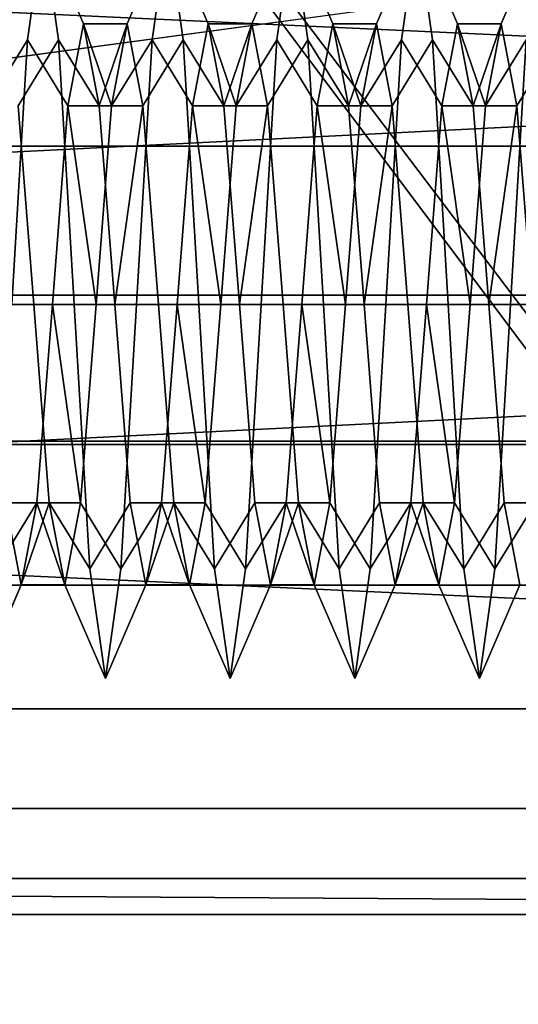
# Model space of a CAD drawing. Units: millimetres. Extents: x 5 to 415, y 5 to 292.
# Drawn here: x 139 to 139, y 193 to 193 of the extents above; entities that cross this region are included whole.
import ezdxf

# ---------------------------------------------------------------- set-up
doc = ezdxf.new("R2010")
doc.units = ezdxf.units.MM
doc.layers.add('SLD-0', color=179, linetype='Continuous')

msp = doc.modelspace()

# ---------------------------------------------------------------- linework, layer by layer
at = {"layer": 'SLD-0', "color": 196}
for p, q in [((139.75114, 192.11473), (137.45114, 195.15504)), ((137.45114, 195.15504), (139.75114, 192.09028)), ((139.75114, 192.09028), (137.45114, 195.15504)), ((137.45114, 195.15504), (139.75114, 192.11473)), ((137.4509, 193.32877), (139.7509, 193.63977)), ((139.7509, 193.63977), (137.4509, 193.32877)), ((137.45114, 193.55305), (139.75114, 193.44709)), ((137.45114, 193.55305), (139.75114, 193.44709)), ((139.75114, 193.44709), (137.45114, 193.55305)), ((139.75114, 193.44709), (137.45114, 193.55305)), ((138.59395, 193.4897), (138.6002, 193.53363)), ((138.59395, 193.4897), (138.6002, 193.53363)), ((138.6002, 193.53363), (138.59395, 193.4897)), ((138.6002, 193.53363), (138.59395, 193.4897)), ((138.6002, 193.53363), (138.60645, 193.4897)), ((138.6002, 193.53363), (138.61644, 193.49613)), ((138.6002, 193.53363), (138.60645, 193.4897)), ((138.6002, 193.53363), (138.61644, 193.49613)), ((138.60645, 193.4897), (138.6002, 193.53363)), ((138.61644, 193.49613), (138.6002, 193.53363)), ((138.60645, 193.4897), (138.6002, 193.53363)), ((138.61644, 193.49613), (138.6002, 193.53363)), ((138.63395, 193.49613), (138.6502, 193.53363)), ((138.63395, 193.49613), (138.6502, 193.53363)), ((138.6502, 193.53363), (138.63395, 193.49613)), ((138.6502, 193.53363), (138.63395, 193.49613)), ((138.64395, 193.4897), (138.6502, 193.53363)), ((138.64395, 193.4897), (138.6502, 193.53363)), ((138.6502, 193.53363), (138.64395, 193.4897)), ((138.6502, 193.53363), (138.64395, 193.4897)), ((138.6502, 193.53363), (138.65645, 193.4897)), ((138.6502, 193.53363), (138.66644, 193.49613)), ((138.6502, 193.53363), (138.65645, 193.4897)), ((138.6502, 193.53363), (138.66644, 193.49613)), ((138.65645, 193.4897), (138.6502, 193.53363)), ((138.66644, 193.49613), (138.6502, 193.53363)), ((138.65645, 193.4897), (138.6502, 193.53363)), ((138.66644, 193.49613), (138.6502, 193.53363)), ((138.68395, 193.49613), (138.7002, 193.53363)), ((138.68395, 193.49613), (138.7002, 193.53363)), ((138.7002, 193.53363), (138.68395, 193.49613)), ((138.7002, 193.53363), (138.68395, 193.49613)), ((138.69395, 193.4897), (138.7002, 193.53363)), ((138.69395, 193.4897), (138.7002, 193.53363)), ((138.7002, 193.53363), (138.69395, 193.4897)), ((138.7002, 193.53363), (138.69395, 193.4897)), ((138.7002, 193.53363), (138.70645, 193.4897)), ((138.7002, 193.53363), (138.71644, 193.49613)), ((138.7002, 193.53363), (138.70645, 193.4897)), ((138.7002, 193.53363), (138.71644, 193.49613)), ((138.70645, 193.4897), (138.7002, 193.53363)), ((138.71644, 193.49613), (138.7002, 193.53363)), ((138.70645, 193.4897), (138.7002, 193.53363)), ((138.71644, 193.49613), (138.7002, 193.53363)), ((138.73395, 193.49613), (138.7502, 193.53363)), ((138.73395, 193.49613), (138.7502, 193.53363)), ((138.7502, 193.53363), (138.73395, 193.49613)), ((138.7502, 193.53363), (138.73395, 193.49613)), ((138.74395, 193.4897), (138.7502, 193.53363)), ((138.74395, 193.4897), (138.7502, 193.53363)), ((138.7502, 193.53363), (138.74395, 193.4897)), ((138.7502, 193.53363), (138.74395, 193.4897)), ((138.7502, 193.53363), (138.75645, 193.4897)), ((138.7502, 193.53363), (138.76644, 193.49613)), ((138.7502, 193.53363), (138.75645, 193.4897)), ((138.7502, 193.53363), (138.76644, 193.49613)), ((138.75645, 193.4897), (138.7502, 193.53363)), ((138.76644, 193.49613), (138.7502, 193.53363)), ((138.75645, 193.4897), (138.7502, 193.53363)), ((138.76644, 193.49613), (138.7502, 193.53363)), ((138.78395, 193.49613), (138.8002, 193.53363)), ((138.78395, 193.49613), (138.8002, 193.53363)), ((138.8002, 193.53363), (138.78395, 193.49613)), ((138.8002, 193.53363), (138.78395, 193.49613)), ((137.45114, 193.38727), (139.75114, 193.50344)), ((139.75114, 193.50344), (137.45114, 193.38727)), ((138.61019, 193.46318), (138.61644, 193.49613)), ((138.61019, 193.46318), (138.61644, 193.49613)), ((138.61644, 193.49613), (138.61019, 193.46318)), ((138.61644, 193.49613), (138.61019, 193.46318)), ((138.63395, 193.49613), (138.61644, 193.49613)), ((138.61644, 193.49613), (138.6277, 193.46318)), ((138.61644, 193.49613), (138.62269, 193.46318)), ((138.63395, 193.49613), (138.61644, 193.49613)), ((138.61644, 193.49613), (138.6277, 193.46318)), ((138.61644, 193.49613), (138.62269, 193.46318)), ((138.61644, 193.49613), (138.63395, 193.49613)), ((138.62269, 193.46318), (138.61644, 193.49613)), ((138.6277, 193.46318), (138.61644, 193.49613)), ((138.61644, 193.49613), (138.63395, 193.49613)), ((138.62269, 193.46318), (138.61644, 193.49613)), ((138.6277, 193.46318), (138.61644, 193.49613)), ((138.62269, 193.46318), (138.63395, 193.49613)), ((138.62269, 193.46318), (138.63395, 193.49613)), ((138.63395, 193.49613), (138.62269, 193.46318)), ((138.63395, 193.49613), (138.62269, 193.46318)), ((138.6277, 193.46318), (138.63395, 193.49613)), ((138.6277, 193.46318), (138.63395, 193.49613)), ((138.63395, 193.49613), (138.6277, 193.46318)), ((138.63395, 193.49613), (138.6277, 193.46318)), ((138.63395, 193.49613), (138.6402, 193.46318)), ((138.63395, 193.49613), (138.6402, 193.46318)), ((138.6402, 193.46318), (138.63395, 193.49613)), ((138.6402, 193.46318), (138.63395, 193.49613)), ((138.66019, 193.46318), (138.66644, 193.49613)), ((138.66019, 193.46318), (138.66644, 193.49613)), ((138.66644, 193.49613), (138.66019, 193.46318)), ((138.66644, 193.49613), (138.66019, 193.46318)), ((138.68395, 193.49613), (138.66644, 193.49613)), ((138.66644, 193.49613), (138.6777, 193.46318)), ((138.66644, 193.49613), (138.67269, 193.46318)), ((138.68395, 193.49613), (138.66644, 193.49613)), ((138.66644, 193.49613), (138.6777, 193.46318)), ((138.66644, 193.49613), (138.67269, 193.46318)), ((138.66644, 193.49613), (138.68395, 193.49613)), ((138.67269, 193.46318), (138.66644, 193.49613)), ((138.6777, 193.46318), (138.66644, 193.49613)), ((138.66644, 193.49613), (138.68395, 193.49613)), ((138.67269, 193.46318), (138.66644, 193.49613)), ((138.6777, 193.46318), (138.66644, 193.49613)), ((138.67269, 193.46318), (138.68395, 193.49613)), ((138.67269, 193.46318), (138.68395, 193.49613)), ((138.68395, 193.49613), (138.67269, 193.46318)), ((138.68395, 193.49613), (138.67269, 193.46318)), ((138.6777, 193.46318), (138.68395, 193.49613)), ((138.6777, 193.46318), (138.68395, 193.49613)), ((138.68395, 193.49613), (138.6777, 193.46318)), ((138.68395, 193.49613), (138.6777, 193.46318)), ((138.68395, 193.49613), (138.6902, 193.46318)), ((138.68395, 193.49613), (138.6902, 193.46318)), ((138.6902, 193.46318), (138.68395, 193.49613)), ((138.6902, 193.46318), (138.68395, 193.49613)), ((138.71019, 193.46318), (138.71644, 193.49613)), ((138.71019, 193.46318), (138.71644, 193.49613)), ((138.71644, 193.49613), (138.71019, 193.46318)), ((138.71644, 193.49613), (138.71019, 193.46318)), ((138.73395, 193.49613), (138.71644, 193.49613)), ((138.71644, 193.49613), (138.7277, 193.46318)), ((138.71644, 193.49613), (138.72269, 193.46318)), ((138.73395, 193.49613), (138.71644, 193.49613)), ((138.71644, 193.49613), (138.7277, 193.46318)), ((138.71644, 193.49613), (138.72269, 193.46318)), ((138.71644, 193.49613), (138.73395, 193.49613)), ((138.72269, 193.46318), (138.71644, 193.49613)), ((138.7277, 193.46318), (138.71644, 193.49613)), ((138.71644, 193.49613), (138.73395, 193.49613)), ((138.72269, 193.46318), (138.71644, 193.49613)), ((138.7277, 193.46318), (138.71644, 193.49613)), ((138.72269, 193.46318), (138.73395, 193.49613)), ((138.72269, 193.46318), (138.73395, 193.49613)), ((138.73395, 193.49613), (138.72269, 193.46318)), ((138.73395, 193.49613), (138.72269, 193.46318)), ((138.7277, 193.46318), (138.73395, 193.49613)), ((138.7277, 193.46318), (138.73395, 193.49613)), ((138.73395, 193.49613), (138.7277, 193.46318)), ((138.73395, 193.49613), (138.7277, 193.46318)), ((138.73395, 193.49613), (138.7402, 193.46318)), ((138.73395, 193.49613), (138.7402, 193.46318)), ((138.7402, 193.46318), (138.73395, 193.49613)), ((138.7402, 193.46318), (138.73395, 193.49613)), ((138.76019, 193.46318), (138.76644, 193.49613)), ((138.76019, 193.46318), (138.76644, 193.49613)), ((138.76644, 193.49613), (138.76019, 193.46318)), ((138.76644, 193.49613), (138.76019, 193.46318)), ((138.78395, 193.49613), (138.76644, 193.49613)), ((138.76644, 193.49613), (138.7777, 193.46318)), ((138.76644, 193.49613), (138.77269, 193.46318)), ((138.78395, 193.49613), (138.76644, 193.49613)), ((138.76644, 193.49613), (138.7777, 193.46318)), ((138.76644, 193.49613), (138.77269, 193.46318)), ((138.76644, 193.49613), (138.78395, 193.49613)), ((138.77269, 193.46318), (138.76644, 193.49613)), ((138.7777, 193.46318), (138.76644, 193.49613)), ((138.76644, 193.49613), (138.78395, 193.49613)), ((138.77269, 193.46318), (138.76644, 193.49613)), ((138.7777, 193.46318), (138.76644, 193.49613)), ((138.77269, 193.46318), (138.78395, 193.49613)), ((138.77269, 193.46318), (138.78395, 193.49613)), ((138.78395, 193.49613), (138.77269, 193.46318)), ((138.78395, 193.49613), (138.77269, 193.46318)), ((138.7777, 193.46318), (138.78395, 193.49613)), ((138.7777, 193.46318), (138.78395, 193.49613)), ((138.78395, 193.49613), (138.7777, 193.46318)), ((138.78395, 193.49613), (138.7777, 193.46318)), ((138.78395, 193.49613), (138.7902, 193.46318)), ((138.78395, 193.49613), (138.7902, 193.46318)), ((138.7902, 193.46318), (138.78395, 193.49613)), ((138.7902, 193.46318), (138.78395, 193.49613)), ((138.5777, 193.46318), (138.59395, 193.4897)), ((138.5777, 193.46318), (138.59395, 193.4897)), ((138.59395, 193.4897), (138.5777, 193.46318)), ((138.59395, 193.4897), (138.5777, 193.46318)), ((138.5877, 193.38363), (138.59395, 193.4897)), ((138.5877, 193.38363), (138.59395, 193.4897)), ((138.59395, 193.4897), (138.5877, 193.38363)), ((138.59395, 193.4897), (138.5877, 193.38363)), ((138.5902, 193.46318), (138.60645, 193.4897)), ((138.5902, 193.46318), (138.60645, 193.4897)), ((138.60645, 193.4897), (138.5902, 193.46318)), ((138.60645, 193.4897), (138.5902, 193.46318)), ((138.59395, 193.4897), (138.61019, 193.46318)), ((138.59395, 193.4897), (138.61019, 193.46318)), ((138.61019, 193.46318), (138.59395, 193.4897)), ((138.61019, 193.46318), (138.59395, 193.4897)), ((138.60645, 193.4897), (138.6127, 193.38363)), ((138.60645, 193.4897), (138.62269, 193.46318)), ((138.60645, 193.4897), (138.6127, 193.38363)), ((138.60645, 193.4897), (138.62269, 193.46318)), ((138.6127, 193.38363), (138.60645, 193.4897)), ((138.62269, 193.46318), (138.60645, 193.4897)), ((138.6127, 193.38363), (138.60645, 193.4897)), ((138.62269, 193.46318), (138.60645, 193.4897)), ((138.6277, 193.46318), (138.64395, 193.4897)), ((138.6277, 193.46318), (138.64395, 193.4897)), ((138.64395, 193.4897), (138.6277, 193.46318)), ((138.64395, 193.4897), (138.6277, 193.46318)), ((138.6377, 193.38363), (138.64395, 193.4897)), ((138.6377, 193.38363), (138.64395, 193.4897)), ((138.64395, 193.4897), (138.6377, 193.38363)), ((138.64395, 193.4897), (138.6377, 193.38363)), ((138.6402, 193.46318), (138.65645, 193.4897)), ((138.6402, 193.46318), (138.65645, 193.4897)), ((138.65645, 193.4897), (138.6402, 193.46318)), ((138.65645, 193.4897), (138.6402, 193.46318)), ((138.64395, 193.4897), (138.66019, 193.46318)), ((138.64395, 193.4897), (138.66019, 193.46318)), ((138.66019, 193.46318), (138.64395, 193.4897)), ((138.66019, 193.46318), (138.64395, 193.4897)), ((138.65645, 193.4897), (138.6627, 193.38363)), ((138.65645, 193.4897), (138.67269, 193.46318)), ((138.65645, 193.4897), (138.6627, 193.38363)), ((138.65645, 193.4897), (138.67269, 193.46318)), ((138.6627, 193.38363), (138.65645, 193.4897)), ((138.67269, 193.46318), (138.65645, 193.4897)), ((138.6627, 193.38363), (138.65645, 193.4897)), ((138.67269, 193.46318), (138.65645, 193.4897)), ((138.6777, 193.46318), (138.69395, 193.4897)), ((138.6777, 193.46318), (138.69395, 193.4897)), ((138.69395, 193.4897), (138.6777, 193.46318)), ((138.69395, 193.4897), (138.6777, 193.46318)), ((138.6877, 193.38363), (138.69395, 193.4897)), ((138.6877, 193.38363), (138.69395, 193.4897)), ((138.69395, 193.4897), (138.6877, 193.38363)), ((138.69395, 193.4897), (138.6877, 193.38363)), ((138.6902, 193.46318), (138.70645, 193.4897)), ((138.6902, 193.46318), (138.70645, 193.4897)), ((138.70645, 193.4897), (138.6902, 193.46318)), ((138.70645, 193.4897), (138.6902, 193.46318)), ((138.69395, 193.4897), (138.71019, 193.46318)), ((138.69395, 193.4897), (138.71019, 193.46318)), ((138.71019, 193.46318), (138.69395, 193.4897)), ((138.71019, 193.46318), (138.69395, 193.4897)), ((138.70645, 193.4897), (138.7127, 193.38363)), ((138.70645, 193.4897), (138.72269, 193.46318)), ((138.70645, 193.4897), (138.7127, 193.38363)), ((138.70645, 193.4897), (138.72269, 193.46318)), ((138.7127, 193.38363), (138.70645, 193.4897)), ((138.72269, 193.46318), (138.70645, 193.4897)), ((138.7127, 193.38363), (138.70645, 193.4897)), ((138.72269, 193.46318), (138.70645, 193.4897)), ((138.7277, 193.46318), (138.74395, 193.4897)), ((138.7277, 193.46318), (138.74395, 193.4897)), ((138.74395, 193.4897), (138.7277, 193.46318)), ((138.74395, 193.4897), (138.7277, 193.46318)), ((138.7377, 193.38363), (138.74395, 193.4897)), ((138.7377, 193.38363), (138.74395, 193.4897)), ((138.74395, 193.4897), (138.7377, 193.38363)), ((138.74395, 193.4897), (138.7377, 193.38363)), ((138.7402, 193.46318), (138.75645, 193.4897)), ((138.7402, 193.46318), (138.75645, 193.4897)), ((138.75645, 193.4897), (138.7402, 193.46318)), ((138.75645, 193.4897), (138.7402, 193.46318)), ((138.74395, 193.4897), (138.76019, 193.46318)), ((138.74395, 193.4897), (138.76019, 193.46318)), ((138.76019, 193.46318), (138.74395, 193.4897)), ((138.76019, 193.46318), (138.74395, 193.4897)), ((138.75645, 193.4897), (138.7627, 193.38363)), ((138.75645, 193.4897), (138.77269, 193.46318)), ((138.75645, 193.4897), (138.7627, 193.38363)), ((138.75645, 193.4897), (138.77269, 193.46318)), ((138.7627, 193.38363), (138.75645, 193.4897)), ((138.77269, 193.46318), (138.75645, 193.4897)), ((138.7627, 193.38363), (138.75645, 193.4897)), ((138.77269, 193.46318), (138.75645, 193.4897)), ((138.7777, 193.46318), (138.79395, 193.4897)), ((138.7777, 193.46318), (138.79395, 193.4897)), ((138.79395, 193.4897), (138.7777, 193.46318)), ((138.79395, 193.4897), (138.7777, 193.46318)), ((138.7877, 193.38363), (138.79395, 193.4897)), ((138.7877, 193.38363), (138.79395, 193.4897)), ((138.79395, 193.4897), (138.7877, 193.38363)), ((138.79395, 193.4897), (138.7877, 193.38363)), ((138.7902, 193.46318), (138.80645, 193.4897)), ((138.7902, 193.46318), (138.80645, 193.4897)), ((138.80645, 193.4897), (138.7902, 193.46318)), ((138.80645, 193.4897), (138.7902, 193.46318)), ((138.5902, 193.46318), (138.59645, 193.38363)), ((138.5902, 193.46318), (138.59645, 193.38363)), ((138.59645, 193.38363), (138.5902, 193.46318)), ((138.59645, 193.38363), (138.5902, 193.46318)), ((138.60394, 193.38363), (138.61019, 193.46318)), ((138.60394, 193.38363), (138.61019, 193.46318)), ((138.61019, 193.46318), (138.60394, 193.38363)), ((138.61019, 193.46318), (138.60394, 193.38363)), ((138.6277, 193.46318), (138.61019, 193.46318)), ((138.61019, 193.46318), (138.62145, 193.38363)), ((138.6277, 193.46318), (138.61019, 193.46318)), ((138.61019, 193.46318), (138.6277, 193.46318)), ((138.62145, 193.38363), (138.61019, 193.46318)), ((138.61019, 193.46318), (138.6277, 193.46318)), ((138.62145, 193.38363), (138.6277, 193.46318)), ((138.62145, 193.38363), (138.6277, 193.46318)), ((138.6277, 193.46318), (138.62145, 193.38363)), ((138.6277, 193.46318), (138.62145, 193.38363)), ((138.6402, 193.46318), (138.62269, 193.46318)), ((138.62269, 193.46318), (138.62894, 193.38363)), ((138.6402, 193.46318), (138.62269, 193.46318)), ((138.62269, 193.46318), (138.62894, 193.38363)), ((138.62269, 193.46318), (138.6402, 193.46318)), ((138.62894, 193.38363), (138.62269, 193.46318)), ((138.62269, 193.46318), (138.6402, 193.46318)), ((138.62894, 193.38363), (138.62269, 193.46318)), ((138.62894, 193.38363), (138.6402, 193.46318)), ((138.6402, 193.46318), (138.62894, 193.38363)), ((138.6402, 193.46318), (138.64645, 193.38363)), ((138.6402, 193.46318), (138.64645, 193.38363)), ((138.64645, 193.38363), (138.6402, 193.46318)), ((138.64645, 193.38363), (138.6402, 193.46318)), ((138.65394, 193.38363), (138.66019, 193.46318)), ((138.65394, 193.38363), (138.66019, 193.46318)), ((138.66019, 193.46318), (138.65394, 193.38363)), ((138.66019, 193.46318), (138.65394, 193.38363)), ((138.6777, 193.46318), (138.66019, 193.46318)), ((138.66019, 193.46318), (138.67145, 193.38363)), ((138.6777, 193.46318), (138.66019, 193.46318)), ((138.66019, 193.46318), (138.6777, 193.46318)), ((138.67145, 193.38363), (138.66019, 193.46318)), ((138.66019, 193.46318), (138.6777, 193.46318)), ((138.67145, 193.38363), (138.6777, 193.46318)), ((138.67145, 193.38363), (138.6777, 193.46318)), ((138.6777, 193.46318), (138.67145, 193.38363)), ((138.6777, 193.46318), (138.67145, 193.38363)), ((138.6902, 193.46318), (138.67269, 193.46318)), ((138.67269, 193.46318), (138.67894, 193.38363)), ((138.6902, 193.46318), (138.67269, 193.46318)), ((138.67269, 193.46318), (138.67894, 193.38363)), ((138.67269, 193.46318), (138.6902, 193.46318)), ((138.67894, 193.38363), (138.67269, 193.46318)), ((138.67269, 193.46318), (138.6902, 193.46318)), ((138.67894, 193.38363), (138.67269, 193.46318)), ((138.67894, 193.38363), (138.6902, 193.46318)), ((138.6902, 193.46318), (138.67894, 193.38363)), ((138.6902, 193.46318), (138.69645, 193.38363)), ((138.6902, 193.46318), (138.69645, 193.38363)), ((138.69645, 193.38363), (138.6902, 193.46318)), ((138.69645, 193.38363), (138.6902, 193.46318)), ((138.70394, 193.38363), (138.71019, 193.46318)), ((138.70394, 193.38363), (138.71019, 193.46318)), ((138.71019, 193.46318), (138.70394, 193.38363)), ((138.71019, 193.46318), (138.70394, 193.38363)), ((138.7277, 193.46318), (138.71019, 193.46318)), ((138.71019, 193.46318), (138.72145, 193.38363)), ((138.7277, 193.46318), (138.71019, 193.46318)), ((138.71019, 193.46318), (138.7277, 193.46318)), ((138.72145, 193.38363), (138.71019, 193.46318)), ((138.71019, 193.46318), (138.7277, 193.46318)), ((138.72145, 193.38363), (138.7277, 193.46318)), ((138.72145, 193.38363), (138.7277, 193.46318)), ((138.7277, 193.46318), (138.72145, 193.38363)), ((138.7277, 193.46318), (138.72145, 193.38363)), ((138.7402, 193.46318), (138.72269, 193.46318)), ((138.72269, 193.46318), (138.72894, 193.38363)), ((138.7402, 193.46318), (138.72269, 193.46318)), ((138.72269, 193.46318), (138.72894, 193.38363)), ((138.72269, 193.46318), (138.7402, 193.46318)), ((138.72894, 193.38363), (138.72269, 193.46318)), ((138.72269, 193.46318), (138.7402, 193.46318)), ((138.72894, 193.38363), (138.72269, 193.46318)), ((138.72894, 193.38363), (138.7402, 193.46318)), ((138.7402, 193.46318), (138.72894, 193.38363)), ((138.7402, 193.46318), (138.74645, 193.38363)), ((138.7402, 193.46318), (138.74645, 193.38363)), ((138.74645, 193.38363), (138.7402, 193.46318)), ((138.74645, 193.38363), (138.7402, 193.46318)), ((138.75394, 193.38363), (138.76019, 193.46318)), ((138.75394, 193.38363), (138.76019, 193.46318)), ((138.76019, 193.46318), (138.75394, 193.38363)), ((138.76019, 193.46318), (138.75394, 193.38363)), ((138.7777, 193.46318), (138.76019, 193.46318)), ((138.76019, 193.46318), (138.77145, 193.38363)), ((138.7777, 193.46318), (138.76019, 193.46318)), ((138.76019, 193.46318), (138.7777, 193.46318)), ((138.77145, 193.38363), (138.76019, 193.46318)), ((138.76019, 193.46318), (138.7777, 193.46318)), ((138.77145, 193.38363), (138.7777, 193.46318)), ((138.77145, 193.38363), (138.7777, 193.46318)), ((138.7777, 193.46318), (138.77145, 193.38363)), ((138.7777, 193.46318), (138.77145, 193.38363)), ((138.7902, 193.46318), (138.77269, 193.46318)), ((138.77269, 193.46318), (138.77894, 193.38363)), ((138.7902, 193.46318), (138.77269, 193.46318)), ((138.77269, 193.46318), (138.77894, 193.38363)), ((138.77269, 193.46318), (138.7902, 193.46318)), ((138.77894, 193.38363), (138.77269, 193.46318)), ((138.77269, 193.46318), (138.7902, 193.46318)), ((138.77894, 193.38363), (138.77269, 193.46318)), ((138.77894, 193.38363), (138.7902, 193.46318)), ((138.7902, 193.46318), (138.77894, 193.38363)), ((138.7902, 193.46318), (138.79645, 193.38363)), ((138.7902, 193.46318), (138.79645, 193.38363)), ((138.79645, 193.38363), (138.7902, 193.46318)), ((138.79645, 193.38363), (138.7902, 193.46318)), ((139.75114, 193.44709), (137.45114, 193.44709)), ((139.75114, 193.44709), (137.45114, 193.44709)), ((137.45114, 193.44709), (139.75114, 193.44709)), ((137.45114, 193.44709), (139.75114, 193.44709)), ((139.75114, 193.38727), (137.45114, 193.38727)), ((137.45114, 193.27108), (139.75114, 193.38727)), ((139.75114, 193.38727), (137.45114, 193.38727)), ((139.75114, 193.38727), (137.45114, 193.27108)), ((137.45114, 193.38727), (139.75114, 193.38727)), ((137.45114, 193.38727), (139.75114, 193.38727)), ((138.59645, 193.38363), (138.57894, 193.38363)), ((138.59645, 193.38363), (138.57894, 193.38363)), ((138.57894, 193.38363), (138.59645, 193.38363)), ((138.57894, 193.38363), (138.59645, 193.38363)), ((138.5877, 193.38363), (138.60394, 193.38363)), ((138.5877, 193.38363), (138.60394, 193.38363)), ((138.60394, 193.38363), (138.5877, 193.38363)), ((138.60394, 193.38363), (138.5877, 193.38363)), ((138.59645, 193.38363), (138.6127, 193.38363)), ((138.59645, 193.38363), (138.6027, 193.30408)), ((138.59645, 193.38363), (138.6127, 193.38363)), ((138.59645, 193.38363), (138.6027, 193.30408)), ((138.6027, 193.30408), (138.59645, 193.38363)), ((138.6127, 193.38363), (138.59645, 193.38363)), ((138.6027, 193.30408), (138.59645, 193.38363)), ((138.6127, 193.38363), (138.59645, 193.38363)), ((138.59769, 193.30408), (138.60394, 193.38363)), ((138.59769, 193.30408), (138.60394, 193.38363)), ((138.60394, 193.38363), (138.59769, 193.30408)), ((138.60394, 193.38363), (138.59769, 193.30408)), ((138.62145, 193.38363), (138.60394, 193.38363)), ((138.62145, 193.38363), (138.60394, 193.38363)), ((138.60394, 193.38363), (138.6152, 193.30408)), ((138.60394, 193.38363), (138.62145, 193.38363)), ((138.60394, 193.38363), (138.62145, 193.38363)), ((138.6152, 193.30408), (138.60394, 193.38363)), ((138.6127, 193.38363), (138.61895, 193.27756)), ((138.6127, 193.38363), (138.62894, 193.38363)), ((138.6127, 193.38363), (138.61895, 193.27756)), ((138.6127, 193.38363), (138.62894, 193.38363)), ((138.61895, 193.27756), (138.6127, 193.38363)), ((138.62894, 193.38363), (138.6127, 193.38363)), ((138.61895, 193.27756), (138.6127, 193.38363)), ((138.62894, 193.38363), (138.6127, 193.38363)), ((138.6152, 193.30408), (138.62145, 193.38363)), ((138.6152, 193.30408), (138.62145, 193.38363)), ((138.62145, 193.38363), (138.6152, 193.30408)), ((138.62145, 193.38363), (138.6152, 193.30408)), ((138.62145, 193.38363), (138.6377, 193.38363)), ((138.62145, 193.38363), (138.6377, 193.38363)), ((138.6377, 193.38363), (138.62145, 193.38363)), ((138.6377, 193.38363), (138.62145, 193.38363)), ((138.64645, 193.38363), (138.62894, 193.38363)), ((138.62894, 193.38363), (138.63519, 193.30408)), ((138.64645, 193.38363), (138.62894, 193.38363)), ((138.62894, 193.38363), (138.63519, 193.30408)), ((138.62894, 193.38363), (138.64645, 193.38363)), ((138.63519, 193.30408), (138.62894, 193.38363)), ((138.62894, 193.38363), (138.64645, 193.38363)), ((138.63519, 193.30408), (138.62894, 193.38363)), ((138.63145, 193.27756), (138.6377, 193.38363)), ((138.63145, 193.27756), (138.6377, 193.38363)), ((138.6377, 193.38363), (138.63145, 193.27756)), ((138.6377, 193.38363), (138.63145, 193.27756)), ((138.6377, 193.38363), (138.65394, 193.38363)), ((138.6377, 193.38363), (138.65394, 193.38363)), ((138.65394, 193.38363), (138.6377, 193.38363)), ((138.65394, 193.38363), (138.6377, 193.38363)), ((138.64645, 193.38363), (138.6627, 193.38363)), ((138.64645, 193.38363), (138.6527, 193.30408)), ((138.64645, 193.38363), (138.6627, 193.38363)), ((138.64645, 193.38363), (138.6527, 193.30408)), ((138.6527, 193.30408), (138.64645, 193.38363)), ((138.6627, 193.38363), (138.64645, 193.38363)), ((138.6527, 193.30408), (138.64645, 193.38363)), ((138.6627, 193.38363), (138.64645, 193.38363)), ((138.64769, 193.30408), (138.65394, 193.38363)), ((138.64769, 193.30408), (138.65394, 193.38363)), ((138.65394, 193.38363), (138.64769, 193.30408)), ((138.65394, 193.38363), (138.64769, 193.30408)), ((138.67145, 193.38363), (138.65394, 193.38363)), ((138.67145, 193.38363), (138.65394, 193.38363)), ((138.65394, 193.38363), (138.6652, 193.30408)), ((138.65394, 193.38363), (138.67145, 193.38363)), ((138.65394, 193.38363), (138.67145, 193.38363)), ((138.6652, 193.30408), (138.65394, 193.38363)), ((138.6627, 193.38363), (138.66895, 193.27756)), ((138.6627, 193.38363), (138.67894, 193.38363)), ((138.6627, 193.38363), (138.66895, 193.27756)), ((138.6627, 193.38363), (138.67894, 193.38363)), ((138.66895, 193.27756), (138.6627, 193.38363)), ((138.67894, 193.38363), (138.6627, 193.38363)), ((138.66895, 193.27756), (138.6627, 193.38363)), ((138.67894, 193.38363), (138.6627, 193.38363)), ((138.6652, 193.30408), (138.67145, 193.38363)), ((138.6652, 193.30408), (138.67145, 193.38363)), ((138.67145, 193.38363), (138.6652, 193.30408)), ((138.67145, 193.38363), (138.6652, 193.30408)), ((138.67145, 193.38363), (138.6877, 193.38363)), ((138.67145, 193.38363), (138.6877, 193.38363)), ((138.6877, 193.38363), (138.67145, 193.38363)), ((138.6877, 193.38363), (138.67145, 193.38363)), ((138.69645, 193.38363), (138.67894, 193.38363)), ((138.67894, 193.38363), (138.68519, 193.30408)), ((138.69645, 193.38363), (138.67894, 193.38363)), ((138.67894, 193.38363), (138.68519, 193.30408)), ((138.67894, 193.38363), (138.69645, 193.38363)), ((138.68519, 193.30408), (138.67894, 193.38363)), ((138.67894, 193.38363), (138.69645, 193.38363)), ((138.68519, 193.30408), (138.67894, 193.38363)), ((138.68145, 193.27756), (138.6877, 193.38363)), ((138.68145, 193.27756), (138.6877, 193.38363)), ((138.6877, 193.38363), (138.68145, 193.27756)), ((138.6877, 193.38363), (138.68145, 193.27756)), ((138.6877, 193.38363), (138.70394, 193.38363)), ((138.6877, 193.38363), (138.70394, 193.38363)), ((138.70394, 193.38363), (138.6877, 193.38363)), ((138.70394, 193.38363), (138.6877, 193.38363)), ((138.69645, 193.38363), (138.7127, 193.38363)), ((138.69645, 193.38363), (138.7027, 193.30408)), ((138.69645, 193.38363), (138.7127, 193.38363)), ((138.69645, 193.38363), (138.7027, 193.30408)), ((138.7027, 193.30408), (138.69645, 193.38363)), ((138.7127, 193.38363), (138.69645, 193.38363)), ((138.7027, 193.30408), (138.69645, 193.38363)), ((138.7127, 193.38363), (138.69645, 193.38363)), ((138.69769, 193.30408), (138.70394, 193.38363)), ((138.69769, 193.30408), (138.70394, 193.38363)), ((138.70394, 193.38363), (138.69769, 193.30408)), ((138.70394, 193.38363), (138.69769, 193.30408)), ((138.72145, 193.38363), (138.70394, 193.38363)), ((138.72145, 193.38363), (138.70394, 193.38363)), ((138.70394, 193.38363), (138.7152, 193.30408)), ((138.70394, 193.38363), (138.72145, 193.38363)), ((138.70394, 193.38363), (138.72145, 193.38363)), ((138.7152, 193.30408), (138.70394, 193.38363)), ((138.7127, 193.38363), (138.71895, 193.27756)), ((138.7127, 193.38363), (138.72894, 193.38363)), ((138.7127, 193.38363), (138.71895, 193.27756)), ((138.7127, 193.38363), (138.72894, 193.38363)), ((138.71895, 193.27756), (138.7127, 193.38363)), ((138.72894, 193.38363), (138.7127, 193.38363)), ((138.71895, 193.27756), (138.7127, 193.38363)), ((138.72894, 193.38363), (138.7127, 193.38363)), ((138.7152, 193.30408), (138.72145, 193.38363)), ((138.7152, 193.30408), (138.72145, 193.38363)), ((138.72145, 193.38363), (138.7152, 193.30408)), ((138.72145, 193.38363), (138.7152, 193.30408)), ((138.72145, 193.38363), (138.7377, 193.38363)), ((138.72145, 193.38363), (138.7377, 193.38363)), ((138.7377, 193.38363), (138.72145, 193.38363)), ((138.7377, 193.38363), (138.72145, 193.38363)), ((138.74645, 193.38363), (138.72894, 193.38363)), ((138.72894, 193.38363), (138.73519, 193.30408)), ((138.74645, 193.38363), (138.72894, 193.38363)), ((138.72894, 193.38363), (138.73519, 193.30408)), ((138.72894, 193.38363), (138.74645, 193.38363)), ((138.73519, 193.30408), (138.72894, 193.38363)), ((138.72894, 193.38363), (138.74645, 193.38363)), ((138.73519, 193.30408), (138.72894, 193.38363)), ((138.73145, 193.27756), (138.7377, 193.38363)), ((138.73145, 193.27756), (138.7377, 193.38363)), ((138.7377, 193.38363), (138.73145, 193.27756)), ((138.7377, 193.38363), (138.73145, 193.27756)), ((138.7377, 193.38363), (138.75394, 193.38363)), ((138.7377, 193.38363), (138.75394, 193.38363)), ((138.75394, 193.38363), (138.7377, 193.38363)), ((138.75394, 193.38363), (138.7377, 193.38363)), ((138.74645, 193.38363), (138.7627, 193.38363)), ((138.74645, 193.38363), (138.7527, 193.30408)), ((138.74645, 193.38363), (138.7627, 193.38363)), ((138.74645, 193.38363), (138.7527, 193.30408)), ((138.7527, 193.30408), (138.74645, 193.38363)), ((138.7627, 193.38363), (138.74645, 193.38363)), ((138.7527, 193.30408), (138.74645, 193.38363)), ((138.7627, 193.38363), (138.74645, 193.38363)), ((138.74769, 193.30408), (138.75394, 193.38363)), ((138.74769, 193.30408), (138.75394, 193.38363)), ((138.75394, 193.38363), (138.74769, 193.30408)), ((138.75394, 193.38363), (138.74769, 193.30408)), ((138.77145, 193.38363), (138.75394, 193.38363)), ((138.77145, 193.38363), (138.75394, 193.38363)), ((138.75394, 193.38363), (138.7652, 193.30408)), ((138.75394, 193.38363), (138.77145, 193.38363)), ((138.75394, 193.38363), (138.77145, 193.38363)), ((138.7652, 193.30408), (138.75394, 193.38363)), ((138.7627, 193.38363), (138.76895, 193.27756)), ((138.7627, 193.38363), (138.77894, 193.38363)), ((138.7627, 193.38363), (138.76895, 193.27756)), ((138.7627, 193.38363), (138.77894, 193.38363)), ((138.76895, 193.27756), (138.7627, 193.38363)), ((138.77894, 193.38363), (138.7627, 193.38363)), ((138.76895, 193.27756), (138.7627, 193.38363)), ((138.77894, 193.38363), (138.7627, 193.38363)), ((138.7652, 193.30408), (138.77145, 193.38363)), ((138.7652, 193.30408), (138.77145, 193.38363)), ((138.77145, 193.38363), (138.7652, 193.30408)), ((138.77145, 193.38363), (138.7652, 193.30408)), ((138.77145, 193.38363), (138.7877, 193.38363)), ((138.77145, 193.38363), (138.7877, 193.38363)), ((138.7877, 193.38363), (138.77145, 193.38363)), ((138.7877, 193.38363), (138.77145, 193.38363)), ((138.79645, 193.38363), (138.77894, 193.38363)), ((138.77894, 193.38363), (138.78519, 193.30408)), ((138.79645, 193.38363), (138.77894, 193.38363)), ((138.77894, 193.38363), (138.78519, 193.30408)), ((138.77894, 193.38363), (138.79645, 193.38363)), ((138.78519, 193.30408), (138.77894, 193.38363)), ((138.77894, 193.38363), (138.79645, 193.38363)), ((138.78519, 193.30408), (138.77894, 193.38363)), ((138.78145, 193.27756), (138.7877, 193.38363)), ((138.78145, 193.27756), (138.7877, 193.38363)), ((138.7877, 193.38363), (138.78145, 193.27756)), ((138.7877, 193.38363), (138.78145, 193.27756)), ((138.7877, 193.38363), (138.80394, 193.38363)), ((138.7877, 193.38363), (138.80394, 193.38363)), ((138.80394, 193.38363), (138.7877, 193.38363)), ((138.80394, 193.38363), (138.7877, 193.38363)), ((139.7509, 193.32877), (137.4509, 193.32877)), ((137.4509, 193.32877), (139.7509, 193.32877)), ((139.75114, 193.32744), (137.45114, 193.32744)), ((137.45114, 193.32744), (139.75114, 193.22148)), ((137.45114, 193.32744), (139.75114, 193.22148)), ((139.75114, 193.32744), (137.45114, 193.32744)), ((139.75114, 193.22148), (137.45114, 193.32744)), ((137.45114, 193.32744), (139.75114, 193.32744)), ((139.75114, 193.22148), (137.45114, 193.32744)), ((137.45114, 193.32744), (139.75114, 193.32744)), ((138.58145, 193.27756), (138.59769, 193.30408)), ((138.58145, 193.27756), (138.59769, 193.30408)), ((138.59769, 193.30408), (138.58145, 193.27756)), ((138.59769, 193.30408), (138.58145, 193.27756)), ((138.6027, 193.30408), (138.58519, 193.30408)), ((138.58519, 193.30408), (138.59144, 193.27113)), ((138.6027, 193.30408), (138.58519, 193.30408)), ((138.58519, 193.30408), (138.59144, 193.27113)), ((138.58519, 193.30408), (138.6027, 193.30408)), ((138.59144, 193.27113), (138.58519, 193.30408)), ((138.58519, 193.30408), (138.6027, 193.30408)), ((138.59144, 193.27113), (138.58519, 193.30408)), ((138.59144, 193.27113), (138.6027, 193.30408)), ((138.59144, 193.27113), (138.59769, 193.30408)), ((138.59144, 193.27113), (138.6027, 193.30408)), ((138.59144, 193.27113), (138.59769, 193.30408)), ((138.59769, 193.30408), (138.59144, 193.27113)), ((138.6027, 193.30408), (138.59144, 193.27113)), ((138.59769, 193.30408), (138.59144, 193.27113)), ((138.6027, 193.30408), (138.59144, 193.27113)), ((138.6152, 193.30408), (138.59769, 193.30408)), ((138.59769, 193.30408), (138.60895, 193.27113)), ((138.6152, 193.30408), (138.59769, 193.30408)), ((138.59769, 193.30408), (138.60895, 193.27113)), ((138.59769, 193.30408), (138.6152, 193.30408)), ((138.60895, 193.27113), (138.59769, 193.30408)), ((138.59769, 193.30408), (138.6152, 193.30408)), ((138.60895, 193.27113), (138.59769, 193.30408)), ((138.6027, 193.30408), (138.61895, 193.27756)), ((138.6027, 193.30408), (138.60895, 193.27113)), ((138.6027, 193.30408), (138.61895, 193.27756)), ((138.6027, 193.30408), (138.60895, 193.27113)), ((138.60895, 193.27113), (138.6027, 193.30408)), ((138.61895, 193.27756), (138.6027, 193.30408)), ((138.60895, 193.27113), (138.6027, 193.30408)), ((138.61895, 193.27756), (138.6027, 193.30408)), ((138.60895, 193.27113), (138.6152, 193.30408)), ((138.60895, 193.27113), (138.6152, 193.30408)), ((138.6152, 193.30408), (138.60895, 193.27113)), ((138.6152, 193.30408), (138.60895, 193.27113)), ((138.6152, 193.30408), (138.63145, 193.27756)), ((138.6152, 193.30408), (138.63145, 193.27756)), ((138.63145, 193.27756), (138.6152, 193.30408)), ((138.63145, 193.27756), (138.6152, 193.30408)), ((138.61895, 193.27756), (138.63519, 193.30408)), ((138.61895, 193.27756), (138.63519, 193.30408)), ((138.63519, 193.30408), (138.61895, 193.27756)), ((138.63519, 193.30408), (138.61895, 193.27756)), ((138.63145, 193.27756), (138.64769, 193.30408)), ((138.63145, 193.27756), (138.64769, 193.30408)), ((138.64769, 193.30408), (138.63145, 193.27756)), ((138.64769, 193.30408), (138.63145, 193.27756)), ((138.6527, 193.30408), (138.63519, 193.30408)), ((138.63519, 193.30408), (138.64144, 193.27113)), ((138.6527, 193.30408), (138.63519, 193.30408)), ((138.63519, 193.30408), (138.64144, 193.27113)), ((138.63519, 193.30408), (138.6527, 193.30408)), ((138.64144, 193.27113), (138.63519, 193.30408)), ((138.63519, 193.30408), (138.6527, 193.30408)), ((138.64144, 193.27113), (138.63519, 193.30408)), ((138.64144, 193.27113), (138.6527, 193.30408)), ((138.64144, 193.27113), (138.64769, 193.30408)), ((138.64144, 193.27113), (138.6527, 193.30408)), ((138.64144, 193.27113), (138.64769, 193.30408)), ((138.64769, 193.30408), (138.64144, 193.27113)), ((138.6527, 193.30408), (138.64144, 193.27113)), ((138.64769, 193.30408), (138.64144, 193.27113)), ((138.6527, 193.30408), (138.64144, 193.27113)), ((138.6652, 193.30408), (138.64769, 193.30408)), ((138.64769, 193.30408), (138.65895, 193.27113)), ((138.6652, 193.30408), (138.64769, 193.30408)), ((138.64769, 193.30408), (138.65895, 193.27113)), ((138.64769, 193.30408), (138.6652, 193.30408)), ((138.65895, 193.27113), (138.64769, 193.30408)), ((138.64769, 193.30408), (138.6652, 193.30408)), ((138.65895, 193.27113), (138.64769, 193.30408)), ((138.6527, 193.30408), (138.66895, 193.27756)), ((138.6527, 193.30408), (138.65895, 193.27113)), ((138.6527, 193.30408), (138.66895, 193.27756)), ((138.6527, 193.30408), (138.65895, 193.27113)), ((138.65895, 193.27113), (138.6527, 193.30408)), ((138.66895, 193.27756), (138.6527, 193.30408)), ((138.65895, 193.27113), (138.6527, 193.30408)), ((138.66895, 193.27756), (138.6527, 193.30408)), ((138.65895, 193.27113), (138.6652, 193.30408)), ((138.65895, 193.27113), (138.6652, 193.30408)), ((138.6652, 193.30408), (138.65895, 193.27113)), ((138.6652, 193.30408), (138.65895, 193.27113)), ((138.6652, 193.30408), (138.68145, 193.27756)), ((138.6652, 193.30408), (138.68145, 193.27756)), ((138.68145, 193.27756), (138.6652, 193.30408)), ((138.68145, 193.27756), (138.6652, 193.30408)), ((138.66895, 193.27756), (138.68519, 193.30408)), ((138.66895, 193.27756), (138.68519, 193.30408)), ((138.68519, 193.30408), (138.66895, 193.27756)), ((138.68519, 193.30408), (138.66895, 193.27756)), ((138.68145, 193.27756), (138.69769, 193.30408)), ((138.68145, 193.27756), (138.69769, 193.30408)), ((138.69769, 193.30408), (138.68145, 193.27756)), ((138.69769, 193.30408), (138.68145, 193.27756)), ((138.7027, 193.30408), (138.68519, 193.30408)), ((138.68519, 193.30408), (138.69144, 193.27113)), ((138.7027, 193.30408), (138.68519, 193.30408)), ((138.68519, 193.30408), (138.69144, 193.27113)), ((138.68519, 193.30408), (138.7027, 193.30408)), ((138.69144, 193.27113), (138.68519, 193.30408)), ((138.68519, 193.30408), (138.7027, 193.30408)), ((138.69144, 193.27113), (138.68519, 193.30408)), ((138.69144, 193.27113), (138.7027, 193.30408)), ((138.69144, 193.27113), (138.69769, 193.30408)), ((138.69144, 193.27113), (138.7027, 193.30408)), ((138.69144, 193.27113), (138.69769, 193.30408)), ((138.69769, 193.30408), (138.69144, 193.27113)), ((138.7027, 193.30408), (138.69144, 193.27113)), ((138.69769, 193.30408), (138.69144, 193.27113)), ((138.7027, 193.30408), (138.69144, 193.27113)), ((138.7152, 193.30408), (138.69769, 193.30408)), ((138.69769, 193.30408), (138.70895, 193.27113)), ((138.7152, 193.30408), (138.69769, 193.30408)), ((138.69769, 193.30408), (138.70895, 193.27113)), ((138.69769, 193.30408), (138.7152, 193.30408)), ((138.70895, 193.27113), (138.69769, 193.30408)), ((138.69769, 193.30408), (138.7152, 193.30408)), ((138.70895, 193.27113), (138.69769, 193.30408)), ((138.7027, 193.30408), (138.71895, 193.27756)), ((138.7027, 193.30408), (138.70895, 193.27113)), ((138.7027, 193.30408), (138.71895, 193.27756)), ((138.7027, 193.30408), (138.70895, 193.27113)), ((138.70895, 193.27113), (138.7027, 193.30408)), ((138.71895, 193.27756), (138.7027, 193.30408)), ((138.70895, 193.27113), (138.7027, 193.30408)), ((138.71895, 193.27756), (138.7027, 193.30408)), ((138.70895, 193.27113), (138.7152, 193.30408)), ((138.70895, 193.27113), (138.7152, 193.30408)), ((138.7152, 193.30408), (138.70895, 193.27113)), ((138.7152, 193.30408), (138.70895, 193.27113)), ((138.7152, 193.30408), (138.73145, 193.27756)), ((138.7152, 193.30408), (138.73145, 193.27756)), ((138.73145, 193.27756), (138.7152, 193.30408)), ((138.73145, 193.27756), (138.7152, 193.30408)), ((138.71895, 193.27756), (138.73519, 193.30408)), ((138.71895, 193.27756), (138.73519, 193.30408)), ((138.73519, 193.30408), (138.71895, 193.27756)), ((138.73519, 193.30408), (138.71895, 193.27756)), ((138.73145, 193.27756), (138.74769, 193.30408)), ((138.73145, 193.27756), (138.74769, 193.30408)), ((138.74769, 193.30408), (138.73145, 193.27756)), ((138.74769, 193.30408), (138.73145, 193.27756)), ((138.7527, 193.30408), (138.73519, 193.30408)), ((138.73519, 193.30408), (138.74144, 193.27113)), ((138.7527, 193.30408), (138.73519, 193.30408)), ((138.73519, 193.30408), (138.74144, 193.27113)), ((138.73519, 193.30408), (138.7527, 193.30408)), ((138.74144, 193.27113), (138.73519, 193.30408)), ((138.73519, 193.30408), (138.7527, 193.30408)), ((138.74144, 193.27113), (138.73519, 193.30408)), ((138.74144, 193.27113), (138.7527, 193.30408)), ((138.74144, 193.27113), (138.74769, 193.30408)), ((138.74144, 193.27113), (138.7527, 193.30408)), ((138.74144, 193.27113), (138.74769, 193.30408)), ((138.74769, 193.30408), (138.74144, 193.27113)), ((138.7527, 193.30408), (138.74144, 193.27113)), ((138.74769, 193.30408), (138.74144, 193.27113)), ((138.7527, 193.30408), (138.74144, 193.27113)), ((138.7652, 193.30408), (138.74769, 193.30408)), ((138.74769, 193.30408), (138.75895, 193.27113)), ((138.7652, 193.30408), (138.74769, 193.30408)), ((138.74769, 193.30408), (138.75895, 193.27113)), ((138.74769, 193.30408), (138.7652, 193.30408)), ((138.75895, 193.27113), (138.74769, 193.30408)), ((138.74769, 193.30408), (138.7652, 193.30408)), ((138.75895, 193.27113), (138.74769, 193.30408)), ((138.7527, 193.30408), (138.76895, 193.27756)), ((138.7527, 193.30408), (138.75895, 193.27113)), ((138.7527, 193.30408), (138.76895, 193.27756)), ((138.7527, 193.30408), (138.75895, 193.27113)), ((138.75895, 193.27113), (138.7527, 193.30408)), ((138.76895, 193.27756), (138.7527, 193.30408)), ((138.75895, 193.27113), (138.7527, 193.30408)), ((138.76895, 193.27756), (138.7527, 193.30408)), ((138.75895, 193.27113), (138.7652, 193.30408)), ((138.75895, 193.27113), (138.7652, 193.30408)), ((138.7652, 193.30408), (138.75895, 193.27113)), ((138.7652, 193.30408), (138.75895, 193.27113)), ((138.7652, 193.30408), (138.78145, 193.27756)), ((138.7652, 193.30408), (138.78145, 193.27756)), ((138.78145, 193.27756), (138.7652, 193.30408)), ((138.78145, 193.27756), (138.7652, 193.30408)), ((138.76895, 193.27756), (138.78519, 193.30408)), ((138.76895, 193.27756), (138.78519, 193.30408)), ((138.78519, 193.30408), (138.76895, 193.27756)), ((138.78519, 193.30408), (138.76895, 193.27756)), ((138.78145, 193.27756), (138.79769, 193.30408)), ((138.78145, 193.27756), (138.79769, 193.30408)), ((138.79769, 193.30408), (138.78145, 193.27756)), ((138.79769, 193.30408), (138.78145, 193.27756)), ((138.8027, 193.30408), (138.78519, 193.30408)), ((138.78519, 193.30408), (138.79144, 193.27113)), ((138.8027, 193.30408), (138.78519, 193.30408)), ((138.78519, 193.30408), (138.79144, 193.27113)), ((138.78519, 193.30408), (138.8027, 193.30408)), ((138.79144, 193.27113), (138.78519, 193.30408)), ((138.78519, 193.30408), (138.8027, 193.30408)), ((138.79144, 193.27113), (138.78519, 193.30408)), ((138.61895, 193.27756), (138.6252, 193.23363)), ((138.61895, 193.27756), (138.6252, 193.23363)), ((138.6252, 193.23363), (138.61895, 193.27756)), ((138.6252, 193.23363), (138.61895, 193.27756)), ((138.6252, 193.23363), (138.63145, 193.27756)), ((138.6252, 193.23363), (138.63145, 193.27756)), ((138.63145, 193.27756), (138.6252, 193.23363)), ((138.63145, 193.27756), (138.6252, 193.23363)), ((138.66895, 193.27756), (138.6752, 193.23363)), ((138.66895, 193.27756), (138.6752, 193.23363)), ((138.6752, 193.23363), (138.66895, 193.27756)), ((138.6752, 193.23363), (138.66895, 193.27756)), ((138.6752, 193.23363), (138.68145, 193.27756)), ((138.6752, 193.23363), (138.68145, 193.27756)), ((138.68145, 193.27756), (138.6752, 193.23363)), ((138.68145, 193.27756), (138.6752, 193.23363)), ((138.71895, 193.27756), (138.7252, 193.23363)), ((138.71895, 193.27756), (138.7252, 193.23363)), ((138.7252, 193.23363), (138.71895, 193.27756)), ((138.7252, 193.23363), (138.71895, 193.27756)), ((138.7252, 193.23363), (138.73145, 193.27756)), ((138.7252, 193.23363), (138.73145, 193.27756)), ((138.73145, 193.27756), (138.7252, 193.23363)), ((138.73145, 193.27756), (138.7252, 193.23363)), ((138.76895, 193.27756), (138.7752, 193.23363)), ((138.76895, 193.27756), (138.7752, 193.23363)), ((138.7752, 193.23363), (138.76895, 193.27756)), ((138.7752, 193.23363), (138.76895, 193.27756)), ((138.7752, 193.23363), (138.78145, 193.27756)), ((138.7752, 193.23363), (138.78145, 193.27756)), ((138.78145, 193.27756), (138.7752, 193.23363)), ((138.78145, 193.27756), (138.7752, 193.23363)), ((139.75114, 193.27108), (137.45114, 193.27108)), ((139.75114, 193.27108), (137.45114, 193.27108)), ((137.45114, 193.27108), (139.75114, 193.27108)), ((137.45114, 193.27108), (139.75114, 193.27108)), ((138.5752, 193.23363), (138.59144, 193.27113)), ((138.5752, 193.23363), (138.59144, 193.27113)), ((138.59144, 193.27113), (138.5752, 193.23363)), ((138.59144, 193.27113), (138.5752, 193.23363)), ((138.60895, 193.27113), (138.59144, 193.27113)), ((138.60895, 193.27113), (138.59144, 193.27113)), ((138.59144, 193.27113), (138.60895, 193.27113)), ((138.59144, 193.27113), (138.60895, 193.27113)), ((138.60895, 193.27113), (138.6252, 193.23363)), ((138.60895, 193.27113), (138.6252, 193.23363)), ((138.6252, 193.23363), (138.60895, 193.27113)), ((138.6252, 193.23363), (138.60895, 193.27113)), ((138.6252, 193.23363), (138.64144, 193.27113)), ((138.6252, 193.23363), (138.64144, 193.27113)), ((138.64144, 193.27113), (138.6252, 193.23363)), ((138.64144, 193.27113), (138.6252, 193.23363)), ((138.65895, 193.27113), (138.64144, 193.27113)), ((138.65895, 193.27113), (138.64144, 193.27113)), ((138.64144, 193.27113), (138.65895, 193.27113)), ((138.64144, 193.27113), (138.65895, 193.27113)), ((138.65895, 193.27113), (138.6752, 193.23363)), ((138.65895, 193.27113), (138.6752, 193.23363)), ((138.6752, 193.23363), (138.65895, 193.27113)), ((138.6752, 193.23363), (138.65895, 193.27113)), ((138.6752, 193.23363), (138.69144, 193.27113)), ((138.6752, 193.23363), (138.69144, 193.27113)), ((138.69144, 193.27113), (138.6752, 193.23363)), ((138.69144, 193.27113), (138.6752, 193.23363)), ((138.70895, 193.27113), (138.69144, 193.27113)), ((138.70895, 193.27113), (138.69144, 193.27113)), ((138.69144, 193.27113), (138.70895, 193.27113)), ((138.69144, 193.27113), (138.70895, 193.27113)), ((138.70895, 193.27113), (138.7252, 193.23363)), ((138.70895, 193.27113), (138.7252, 193.23363)), ((138.7252, 193.23363), (138.70895, 193.27113)), ((138.7252, 193.23363), (138.70895, 193.27113)), ((138.7252, 193.23363), (138.74144, 193.27113)), ((138.7252, 193.23363), (138.74144, 193.27113)), ((138.74144, 193.27113), (138.7252, 193.23363)), ((138.74144, 193.27113), (138.7252, 193.23363)), ((138.75895, 193.27113), (138.74144, 193.27113)), ((138.75895, 193.27113), (138.74144, 193.27113)), ((138.74144, 193.27113), (138.75895, 193.27113)), ((138.74144, 193.27113), (138.75895, 193.27113)), ((138.75895, 193.27113), (138.7752, 193.23363)), ((138.75895, 193.27113), (138.7752, 193.23363)), ((138.7752, 193.23363), (138.75895, 193.27113)), ((138.7752, 193.23363), (138.75895, 193.27113)), ((138.7752, 193.23363), (138.79144, 193.27113)), ((138.7752, 193.23363), (138.79144, 193.27113)), ((138.79144, 193.27113), (138.7752, 193.23363)), ((138.79144, 193.27113), (138.7752, 193.23363)), ((139.75114, 193.22148), (137.45114, 193.22148)), ((139.75114, 193.22148), (137.45114, 193.22148)), ((137.45114, 193.22148), (139.75114, 193.22148)), ((137.45114, 193.22148), (139.75114, 193.22148)), ((139.75114, 193.18152), (137.45114, 193.18152)), ((139.75114, 193.18152), (137.45114, 193.18152)), ((137.45114, 193.18152), (139.75114, 193.18152)), ((137.45114, 193.18152), (139.75114, 193.18152)), ((137.45114, 193.15351), (139.75114, 193.13909)), ((139.75114, 193.15351), (137.45114, 193.15351)), ((137.45114, 193.15351), (139.75114, 193.13909)), ((139.75114, 193.15351), (137.45114, 193.15351)), ((139.75114, 193.13909), (137.45114, 193.15351)), ((137.45114, 193.15351), (139.75114, 193.15351)), ((139.75114, 193.13909), (137.45114, 193.15351)), ((137.45114, 193.15351), (139.75114, 193.15351)), ((139.75114, 193.13909), (137.45114, 193.13909)), ((139.75114, 193.13909), (137.45114, 193.13909)), ((137.45114, 193.13909), (139.75114, 193.13909)), ((137.45114, 193.13909), (139.75114, 193.13909))]:
    msp.add_line(p, q, dxfattribs=at)

doc.saveas('drawing.dxf')
